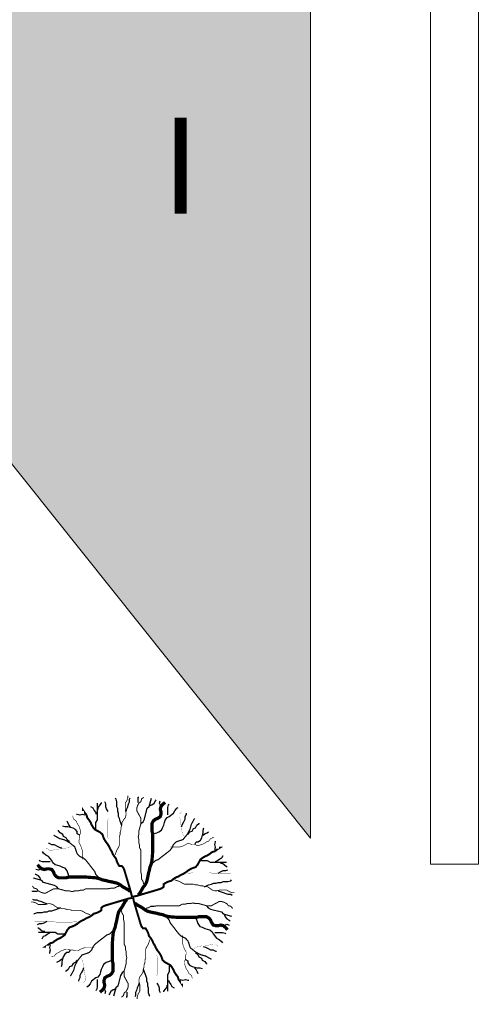
# Model space of a CAD drawing. Units: millimetres. Extents: x 2531 to 12459, y 680 to 3549.
# Drawn here: x 8143 to 8191, y 2530 to 2633 of the extents above; entities that cross this region are included whole.
import ezdxf

# ---------------------------------------------------------------- set-up
doc = ezdxf.new("R2010")
doc.units = ezdxf.units.MM
doc.layers.add('TREES', color=3, linetype='Continuous')
doc.layers.add('zelen', color=69, linetype='Continuous')
doc.layers.add('основная тонкая', color=50, linetype='Continuous', lineweight=20)
doc.styles.get("Standard").update_dxf_attribs({"font": 'arial.ttf'})

msp = doc.modelspace()

# ---------------------------------------------------------------- hatches: boundary and pattern name
at = {"layer": 'zelen', "true_color": 0x139b48}
h = msp.add_hatch(color=114, dxfattribs=at)
h.dxf.hatch_style = 1
edge = h.paths.add_edge_path()
edge.add_spline(control_points=[(8195.101, 2524.992), (8193.246, 2525.35), (8185.748, 2526.796), (8171.585, 2530.811), (8166.546, 2515.94), (8157.701, 2518.747), (8154.391, 2514.101), (8150.628, 2512.195), (8147.308, 2508.733), (8143.546, 2499.624), (8151.747, 2503.563), (8154.758, 2495.391), (8161.013, 2508.469), (8169.924, 2511.948), (8181.165, 2515.354), (8192.533, 2515.908), (8194.372, 2522.413), (8195.101, 2524.992)], knot_values=[0, 0, 0, 0, 5.8140706, 23.5021205, 34.3628682, 41.0373387, 45.370466, 50.0371625, 53.2607626, 61.1444945, 65.9819758, 70.5079896, 78.5137689, 92.3469231, 102.7670418, 114.0695225, 121.4946846, 121.4946846, 121.4946846, 121.4946846], degree=3, periodic=0)
at = {"layer": 'основная тонкая'}
h = msp.add_hatch(color=6, dxfattribs=at)
h.dxf.hatch_style = 1
edge = h.paths.add_edge_path()
edge.add_ellipse((8237.948, 2704.678), major_axis=(0, 45), ratio=0.2680908, start_angle=180, end_angle=360)
edge.add_line((8237.948, 2749.678), (8237.948, 2659.678))
edge = h.paths.add_edge_path()
edge.add_ellipse((8237.948, 2704.678), major_axis=(0, 45), ratio=0.2680908, start_angle=0, end_angle=180)
edge.add_line((8237.948, 2659.678), (8237.948, 2749.678))
h.paths.add_polyline_path([(8385.696, 2651.129, -0.1266085), (8302.948, 2649.905), (8302.948, 2547.405)])
h.paths.add_polyline_path([(8172.948, 2649.905, -0.1266085), (8090.2, 2651.129), (8172.948, 2547.405)])
h.paths.add_polyline_path([(8463.499, 2433.736, -0.1741664), (8430.28, 2387.178), (8492.78, 2387.178)])
h.paths.add_polyline_path([(8492.78, 2297.178), (8430.28, 2297.178, -0.1741664), (8463.499, 2250.62)])
h.paths.add_polyline_path([(8237.948, 2387.178), (8237.948, 2367.178, -0.4142136), (8262.948, 2342.178), (8282.948, 2342.178, 0.4142136)])
h.paths.add_polyline_path([(8237.948, 2387.178, 0.4142136), (8192.948, 2342.178), (8212.948, 2342.178, -0.4142136), (8237.948, 2367.178)])
h.paths.add_polyline_path([(8212.948, 2342.178), (8192.948, 2342.178, 0.4142136), (8237.948, 2297.178), (8237.948, 2317.178, -0.4142136)])
h.paths.add_polyline_path([(8282.948, 2342.178), (8262.948, 2342.178, -0.4142136), (8237.948, 2317.178), (8237.948, 2297.178, 0.4142136)])
h.paths.add_polyline_path([(8012.397, 2433.736), (7983.116, 2387.178), (8045.616, 2387.178, -0.1741664)])
h.paths.add_polyline_path([(8045.616, 2297.178), (7983.116, 2297.178), (8012.397, 2250.62, -0.1741664)])
h.paths.add_polyline_path([(8172.948, 2134.451), (8126.392, 2082.177, -0.1270875), (8172.948, 2071.951)])
h.paths.add_polyline_path([(8302.948, 2134.451), (8302.948, 2071.951, -0.1270875), (8349.504, 2082.177)])
edge = h.paths.add_edge_path()
edge.add_ellipse((8237.948, 2032.178), major_axis=(0, 45), ratio=0.2680908, start_angle=180, end_angle=360)
edge.add_line((8237.948, 2077.178), (8237.948, 2032.178))
edge.add_line((8237.948, 2032.178), (8237.948, 1987.178))
edge = h.paths.add_edge_path()
edge.add_line((8237.948, 2032.178), (8237.948, 2077.178))
edge.add_ellipse((8237.948, 2032.178), major_axis=(0, 45), ratio=0.2680908, start_angle=0, end_angle=180)
edge.add_line((8237.948, 1987.178), (8237.948, 2032.178))
h.paths.add_polyline_path([(8302.948, 1996.951), (8302.948, 1905.551, -0.0914704), (8361.425, 1870.78)])
h.paths.add_polyline_path([(8172.948, 1996.951), (8114.471, 1870.78, -0.0914704), (8172.948, 1905.551)])
h.paths.add_polyline_path([(8459.17, 2390.062), (8471.932, 2390.062), (8471.932, 2405.062), (8459.17, 2405.062)], flags=24)
h.paths.add_polyline_path([(8459.17, 2271.294), (8471.932, 2271.294), (8471.932, 2286.294), (8459.17, 2286.294)], flags=24)
h.paths.add_polyline_path([(8237.285, 2300.624), (8251.603, 2300.624), (8251.603, 2315.624), (8237.285, 2315.624)], flags=9)
h.paths.add_polyline_path([(7997.668, 2390.062), (8010.43, 2390.062), (8010.43, 2405.062), (7997.668, 2405.062)], flags=24)
h.paths.add_polyline_path([(7997.668, 2271.294), (8010.43, 2271.294), (8010.43, 2286.294), (7997.668, 2286.294)], flags=25)
h.paths.add_polyline_path([(8155.264, 2088.373), (8171.908, 2088.373), (8171.908, 2103.373), (8155.264, 2103.373)], flags=24)
h.paths.add_polyline_path([(8303.94, 2088.373), (8320.584, 2088.373), (8320.584, 2103.373), (8303.94, 2103.373)], flags=24)
h.paths.add_polyline_path([(8223.806, 2021.767), (8242.005, 2021.767), (8242.005, 2036.767), (8223.806, 2036.767)], flags=9)
h.paths.add_polyline_path([(8308.567, 1918.933), (8326.766, 1918.933), (8326.766, 1933.933), (8308.567, 1933.933)], flags=24)
h.paths.add_polyline_path([(8147.936, 1918.933), (8166.135, 1918.933), (8166.135, 1933.933), (8147.936, 1933.933)], flags=24)

# ---------------------------------------------------------------- linework, layer by layer
at = {"layer": 'TREES'}
for points, const_width in [([(8151.898, 2547.001), (8151.898, 2547.287), (8151.817, 2547.505), (8151.817, 2549.159), (8151.898, 2549.445), (8151.898, 2551.438)], 0.021), ([(8152.606, 2545.633), (8152.699, 2545.918), (8152.78, 2546.136), (8152.954, 2546.422), (8153.047, 2546.64), (8153.047, 2547.505), (8153.129, 2547.79), (8153.129, 2548.009), (8153.221, 2548.294), (8153.221, 2548.513), (8153.314, 2548.798), (8153.314, 2549.017), (8153.488, 2549.302), (8153.663, 2549.521), (8153.744, 2549.806), (8153.744, 2550.025), (8153.663, 2550.31), (8153.663, 2551.032), (8153.837, 2551.317), (8153.93, 2551.603), (8153.93, 2551.821)], 0.0841), ([(8155.582, 2542.6), (8155.516, 2542.867), (8155.363, 2543.134), (8155.363, 2543.482), (8155.297, 2543.83), (8155.297, 2546.117), (8155.154, 2546.384), (8155.154, 2546.639), (8155.078, 2546.906), (8155.078, 2547.255), (8155.012, 2547.522), (8155.078, 2547.789), (8155.078, 2548.137), (8155.154, 2548.404), (8155.221, 2548.659), (8155.297, 2548.926), (8155.297, 2549.449), (8155.012, 2549.983), (8154.86, 2550.25), (8154.86, 2550.505), (8154.936, 2550.772), (8155.078, 2551.039), (8155.297, 2551.213), (8155.363, 2551.48), (8155.582, 2551.654)], 0.105), ([(8155.012, 2541.462), (8155.221, 2541.717), (8155.363, 2541.984), (8155.516, 2542.251), (8155.725, 2542.518), (8155.867, 2542.774), (8155.943, 2543.041), (8156.019, 2543.389), (8156.086, 2543.749), (8156.162, 2544.004), (8156.229, 2544.364), (8156.371, 2544.712), (8156.447, 2545.061), (8156.523, 2546.024), (8156.523, 2547.87), (8156.447, 2548.137), (8156.447, 2548.926), (8156.59, 2549.193), (8156.808, 2549.368), (8157.027, 2549.449), (8157.312, 2549.635), (8157.379, 2549.89), (8157.379, 2550.157), (8157.312, 2550.424), (8157.379, 2550.679), (8157.598, 2550.946), (8157.816, 2551.12)], 0.337), ([(8154.359, 2541.24), (8154.278, 2541.668), (8153.57, 2544.045), (8153.488, 2544.264), (8153.314, 2544.482), (8153.047, 2544.482), (8152.873, 2544.767), (8152.78, 2544.986), (8152.699, 2545.271), (8152.513, 2545.49), (8152.339, 2545.775), (8152.258, 2545.994), (8152.084, 2546.279), (8151.991, 2546.498), (8151.817, 2546.783), (8151.643, 2547.001), (8151.469, 2547.287), (8151.376, 2547.505), (8151.283, 2547.79), (8151.027, 2548.009), (8150.493, 2548.294), (8150.319, 2548.513), (8150.145, 2548.798), (8150.064, 2549.017), (8149.878, 2549.302), (8149.704, 2549.521), (8149.623, 2549.806), (8149.449, 2550.025), (8149.263, 2550.31), (8149.263, 2550.234)], 0.21), ([(8159.755, 2547.615), (8159.613, 2547.87), (8159.537, 2548.23), (8159.47, 2548.485), (8159.47, 2548.752), (8159.328, 2549.635), (8159.328, 2549.89), (8159.537, 2550.157), (8159.537, 2550.25)], 0.021), ([(8149.182, 2545.195), (8149.182, 2546.136), (8149.089, 2546.422), (8149.007, 2546.64), (8148.833, 2546.925), (8148.833, 2547.144), (8148.915, 2547.429), (8148.915, 2547.714), (8149.007, 2547.933), (8149.007, 2548.152), (8148.915, 2548.437), (8148.833, 2548.656), (8148.648, 2548.941), (8148.566, 2549.159), (8148.299, 2549.369), (8148.218, 2549.587), (8148.218, 2549.521)], 0.0631), ([(8156.523, 2544.794), (8156.808, 2545.061), (8157.094, 2545.154), (8157.531, 2545.502), (8157.883, 2545.769), (8158.32, 2546.117), (8158.529, 2546.384), (8158.681, 2546.732), (8158.966, 2546.999), (8159.185, 2547.081), (8159.47, 2547.173), (8159.689, 2547.255), (8159.898, 2547.522), (8160.117, 2547.789), (8160.259, 2548.044), (8160.402, 2548.311), (8160.478, 2548.578), (8160.545, 2548.845), (8160.697, 2549.101), (8160.839, 2549.368), (8160.906, 2549.449)], 0.126), ([(8150.853, 2543.332), (8150.586, 2543.617), (8150.493, 2543.902), (8150.145, 2544.34), (8149.878, 2544.691), (8149.53, 2545.129), (8149.263, 2545.338), (8148.915, 2545.49), (8148.648, 2545.775), (8148.566, 2545.994), (8148.473, 2546.279), (8148.392, 2546.498), (8148.125, 2546.707), (8147.858, 2546.925), (8147.603, 2547.068), (8147.336, 2547.211), (8147.069, 2547.287), (8146.802, 2547.353), (8146.546, 2547.505), (8146.279, 2547.648), (8146.198, 2547.714)], 0.126), ([(8158.387, 2546.465), (8159.328, 2546.465), (8159.613, 2546.558), (8159.832, 2546.639), (8160.117, 2546.814), (8160.335, 2546.814), (8160.621, 2546.732), (8160.906, 2546.732), (8161.124, 2546.639), (8161.343, 2546.639), (8161.628, 2546.732), (8161.847, 2546.814), (8162.132, 2546.999), (8162.351, 2547.081), (8162.56, 2547.348), (8162.779, 2547.429), (8162.712, 2547.429)], 0.0631), ([(8148.032, 2546.564), (8147.777, 2546.422), (8147.417, 2546.345), (8147.162, 2546.279), (8146.895, 2546.279), (8146.012, 2546.136), (8145.757, 2546.136), (8145.49, 2546.345), (8145.397, 2546.345)], 0.021), ([(8154.432, 2541.288), (8154.86, 2541.369), (8157.236, 2542.077), (8157.455, 2542.158), (8157.674, 2542.333), (8157.674, 2542.6), (8157.959, 2542.774), (8158.177, 2542.867), (8158.463, 2542.948), (8158.681, 2543.134), (8158.966, 2543.308), (8159.185, 2543.389), (8159.47, 2543.563), (8159.689, 2543.656), (8159.974, 2543.83), (8160.193, 2544.004), (8160.478, 2544.178), (8160.697, 2544.271), (8160.982, 2544.364), (8161.2, 2544.62), (8161.486, 2545.154), (8161.704, 2545.328), (8161.99, 2545.502), (8162.208, 2545.583), (8162.493, 2545.769), (8162.712, 2545.943), (8162.997, 2546.024), (8163.216, 2546.198), (8163.501, 2546.384), (8163.425, 2546.384)], 0.21), ([(8154.185, 2541.82), (8153.93, 2542.03), (8153.663, 2542.172), (8153.396, 2542.324), (8153.129, 2542.533), (8152.873, 2542.676), (8152.606, 2542.752), (8152.258, 2542.828), (8151.898, 2542.895), (8151.643, 2542.971), (8151.283, 2543.037), (8150.935, 2543.18), (8150.586, 2543.256), (8149.623, 2543.332), (8147.777, 2543.332), (8147.51, 2543.256), (8146.721, 2543.256), (8146.454, 2543.398), (8146.279, 2543.617), (8146.198, 2543.836), (8146.012, 2544.121), (8145.757, 2544.188), (8145.49, 2544.188), (8145.223, 2544.121), (8144.968, 2544.188), (8144.701, 2544.406), (8144.526, 2544.625)], 0.337), ([(8158.824, 2543.041), (8159.109, 2542.948), (8159.328, 2542.867), (8159.613, 2542.692), (8159.832, 2542.6), (8160.697, 2542.6), (8160.982, 2542.518), (8161.2, 2542.518), (8161.486, 2542.425), (8161.704, 2542.425), (8161.99, 2542.333), (8162.208, 2542.333), (8162.493, 2542.158), (8162.712, 2541.984), (8162.997, 2541.903), (8163.216, 2541.903), (8163.501, 2541.984), (8164.224, 2541.984), (8164.509, 2541.81), (8164.794, 2541.717), (8165.013, 2541.717)], 0.0841), ([(8160.193, 2543.749), (8160.478, 2543.749), (8160.697, 2543.83), (8162.351, 2543.83), (8162.636, 2543.749), (8164.63, 2543.749)], 0.021), ([(8153.047, 2542.391), (8152.78, 2542.324), (8152.513, 2542.172), (8152.165, 2542.172), (8151.817, 2542.106), (8149.53, 2542.106), (8149.263, 2541.963), (8149.007, 2541.963), (8148.74, 2541.887), (8148.392, 2541.887), (8148.125, 2541.82), (8147.858, 2541.887), (8147.51, 2541.887), (8147.243, 2541.963), (8146.988, 2542.03), (8146.721, 2542.106), (8146.198, 2542.106), (8145.664, 2541.82), (8145.397, 2541.668), (8145.142, 2541.668), (8144.875, 2541.744), (8144.608, 2541.887), (8144.434, 2542.106), (8144.167, 2542.172), (8143.992, 2542.391)], 0.105), ([(8154.406, 2541.168), (8153.979, 2541.087), (8151.602, 2540.378), (8151.383, 2540.297), (8151.165, 2540.123), (8151.165, 2539.856), (8150.88, 2539.682), (8150.661, 2539.589), (8150.376, 2539.508), (8150.157, 2539.322), (8149.872, 2539.148), (8149.653, 2539.067), (8149.368, 2538.892), (8149.149, 2538.8), (8148.864, 2538.625), (8148.645, 2538.451), (8148.36, 2538.277), (8148.142, 2538.184), (8147.856, 2538.091), (8147.638, 2537.836), (8147.353, 2537.302), (8147.134, 2537.128), (8146.849, 2536.954), (8146.63, 2536.873), (8146.345, 2536.687), (8146.126, 2536.513), (8145.841, 2536.431), (8145.622, 2536.257), (8145.337, 2536.072), (8145.413, 2536.072)], 0.21), ([(8153.827, 2540.994), (8153.617, 2540.738), (8153.475, 2540.471), (8153.323, 2540.204), (8153.114, 2539.937), (8152.971, 2539.682), (8152.895, 2539.415), (8152.819, 2539.067), (8152.752, 2538.707), (8152.676, 2538.451), (8152.61, 2538.091), (8152.467, 2537.743), (8152.391, 2537.395), (8152.315, 2536.431), (8152.315, 2534.586), (8152.391, 2534.319), (8152.391, 2533.529), (8152.248, 2533.262), (8152.03, 2533.088), (8151.811, 2533.007), (8151.526, 2532.821), (8151.459, 2532.566), (8151.459, 2532.299), (8151.526, 2532.032), (8151.459, 2531.776), (8151.241, 2531.509), (8151.022, 2531.335)], 0.337), ([(8154.479, 2541.215), (8154.56, 2540.787), (8155.269, 2538.411), (8155.35, 2538.192), (8155.524, 2537.973), (8155.791, 2537.973), (8155.965, 2537.688), (8156.058, 2537.469), (8156.139, 2537.184), (8156.325, 2536.966), (8156.499, 2536.68), (8156.58, 2536.462), (8156.754, 2536.177), (8156.847, 2535.958), (8157.021, 2535.673), (8157.196, 2535.454), (8157.37, 2535.169), (8157.463, 2534.95), (8157.555, 2534.665), (8157.811, 2534.446), (8158.345, 2534.161), (8158.519, 2533.943), (8158.693, 2533.657), (8158.774, 2533.439), (8158.96, 2533.154), (8159.134, 2532.935), (8159.216, 2532.65), (8159.39, 2532.431), (8159.575, 2532.146), (8159.575, 2532.222)], 0.21), ([(8150.014, 2539.415), (8149.729, 2539.508), (8149.511, 2539.589), (8149.225, 2539.763), (8149.007, 2539.856), (8148.142, 2539.856), (8147.856, 2539.937), (8147.638, 2539.937), (8147.353, 2540.03), (8147.134, 2540.03), (8146.849, 2540.123), (8146.63, 2540.123), (8146.345, 2540.297), (8146.126, 2540.471), (8145.841, 2540.553), (8145.622, 2540.553), (8145.337, 2540.471), (8144.615, 2540.471), (8144.329, 2540.645), (8144.044, 2540.738), (8143.826, 2540.738)], 0.0841), ([(8154.653, 2540.635), (8154.909, 2540.426), (8155.176, 2540.283), (8155.443, 2540.131), (8155.71, 2539.922), (8155.965, 2539.78), (8156.232, 2539.704), (8156.58, 2539.627), (8156.94, 2539.561), (8157.196, 2539.485), (8157.555, 2539.418), (8157.904, 2539.276), (8158.252, 2539.2), (8159.216, 2539.124), (8161.061, 2539.124), (8161.328, 2539.2), (8162.118, 2539.2), (8162.385, 2539.057), (8162.559, 2538.838), (8162.64, 2538.62), (8162.826, 2538.335), (8163.081, 2538.268), (8163.348, 2538.268), (8163.615, 2538.335), (8163.871, 2538.268), (8164.138, 2538.049), (8164.312, 2537.831)], 0.337), ([(8155.791, 2540.065), (8156.058, 2540.131), (8156.325, 2540.283), (8156.673, 2540.283), (8157.021, 2540.35), (8159.308, 2540.35), (8159.575, 2540.493), (8159.831, 2540.493), (8160.098, 2540.569), (8160.446, 2540.569), (8160.713, 2540.635), (8160.98, 2540.569), (8161.328, 2540.569), (8161.595, 2540.493), (8161.851, 2540.426), (8162.118, 2540.35), (8162.64, 2540.35), (8163.174, 2540.635), (8163.441, 2540.787), (8163.697, 2540.787), (8163.964, 2540.711), (8164.231, 2540.569), (8164.405, 2540.35), (8164.672, 2540.283), (8164.846, 2540.065)], 0.105), ([(8153.256, 2539.856), (8153.323, 2539.589), (8153.475, 2539.322), (8153.475, 2538.974), (8153.541, 2538.625), (8153.541, 2536.339), (8153.684, 2536.072), (8153.684, 2535.816), (8153.76, 2535.549), (8153.76, 2535.201), (8153.827, 2534.934), (8153.76, 2534.667), (8153.76, 2534.319), (8153.684, 2534.052), (8153.617, 2533.796), (8153.541, 2533.529), (8153.541, 2533.007), (8153.827, 2532.473), (8153.979, 2532.206), (8153.979, 2531.95), (8153.903, 2531.683), (8153.76, 2531.416), (8153.541, 2531.242), (8153.475, 2530.975), (8153.256, 2530.801)], 0.105), ([(8157.985, 2539.124), (8158.252, 2538.838), (8158.345, 2538.553), (8158.693, 2538.116), (8158.96, 2537.764), (8159.308, 2537.327), (8159.575, 2537.118), (8159.924, 2536.966), (8160.191, 2536.68), (8160.272, 2536.462), (8160.365, 2536.177), (8160.446, 2535.958), (8160.713, 2535.749), (8160.98, 2535.53), (8161.235, 2535.388), (8161.502, 2535.245), (8161.769, 2535.169), (8162.036, 2535.102), (8162.292, 2534.95), (8162.559, 2534.808), (8162.64, 2534.741)], 0.126), ([(8148.645, 2538.707), (8148.36, 2538.707), (8148.142, 2538.625), (8146.487, 2538.625), (8146.202, 2538.707), (8144.209, 2538.707)], 0.021), ([(8152.315, 2537.662), (8152.03, 2537.395), (8151.745, 2537.302), (8151.307, 2536.954), (8150.956, 2536.687), (8150.518, 2536.339), (8150.309, 2536.072), (8150.157, 2535.723), (8149.872, 2535.456), (8149.653, 2535.375), (8149.368, 2535.282), (8149.149, 2535.201), (8148.94, 2534.934), (8148.722, 2534.667), (8148.579, 2534.411), (8148.436, 2534.144), (8148.36, 2533.877), (8148.294, 2533.61), (8148.142, 2533.355), (8147.999, 2533.088), (8147.932, 2533.007)], 0.126), ([(8156.232, 2536.823), (8156.139, 2536.538), (8156.058, 2536.319), (8155.884, 2536.034), (8155.791, 2535.815), (8155.791, 2534.95), (8155.71, 2534.665), (8155.71, 2534.446), (8155.617, 2534.161), (8155.617, 2533.943), (8155.524, 2533.657), (8155.524, 2533.439), (8155.35, 2533.154), (8155.176, 2532.935), (8155.094, 2532.65), (8155.094, 2532.431), (8155.176, 2532.146), (8155.176, 2531.423), (8155.002, 2531.138), (8154.909, 2530.853), (8154.909, 2530.634)], 0.0841), ([(8159.657, 2537.26), (8159.657, 2536.319), (8159.75, 2536.034), (8159.831, 2535.815), (8160.005, 2535.53), (8160.005, 2535.312), (8159.924, 2535.026), (8159.924, 2534.741), (8159.831, 2534.522), (8159.831, 2534.304), (8159.924, 2534.019), (8160.005, 2533.8), (8160.191, 2533.515), (8160.272, 2533.296), (8160.539, 2533.087), (8160.62, 2532.868), (8160.62, 2532.935)], 0.0631), ([(8150.452, 2535.99), (8149.511, 2535.99), (8149.225, 2535.897), (8149.007, 2535.816), (8148.722, 2535.642), (8148.503, 2535.642), (8148.218, 2535.723), (8147.932, 2535.723), (8147.714, 2535.816), (8147.495, 2535.816), (8147.21, 2535.723), (8146.991, 2535.642), (8146.706, 2535.456), (8146.487, 2535.375), (8146.278, 2535.108), (8146.06, 2535.027), (8146.126, 2535.027)], 0.0631), ([(8160.806, 2535.891), (8161.061, 2536.034), (8161.421, 2536.11), (8161.677, 2536.177), (8161.944, 2536.177), (8162.826, 2536.319), (8163.081, 2536.319), (8163.348, 2536.11), (8163.441, 2536.11)], 0.021), ([(8149.083, 2534.841), (8149.225, 2534.586), (8149.301, 2534.226), (8149.368, 2533.97), (8149.368, 2533.703), (8149.511, 2532.821), (8149.511, 2532.566), (8149.301, 2532.299), (8149.301, 2532.206)], 0.021), ([(8156.94, 2535.454), (8156.94, 2535.169), (8157.021, 2534.95), (8157.021, 2533.296), (8156.94, 2533.011), (8156.94, 2531.017)], 0.021)]:
    msp.add_lwpolyline(points, dxfattribs=dict(at, const_width=const_width))
for points in [[(8153.314, 2548.722), (8153.129, 2549.159), (8153.047, 2549.445), (8152.954, 2549.663), (8152.954, 2549.948), (8152.873, 2550.167), (8152.873, 2550.452), (8152.78, 2550.671), (8152.78, 2551.175), (8152.699, 2551.46), (8152.606, 2551.527)], [(8153.744, 2550.167), (8153.837, 2550.452), (8153.93, 2550.671), (8154.011, 2550.956), (8154.104, 2551.175), (8154.104, 2551.46), (8154.185, 2551.603)], [(8155.012, 2551.12), (8155.012, 2551.654), (8155.078, 2551.654)], [(8155.297, 2548.926), (8155.516, 2549.101), (8155.658, 2549.368), (8155.943, 2550.505), (8156.162, 2550.679), (8156.399, 2551.557)], [(8156.162, 2550.772), (8156.447, 2550.865), (8156.666, 2551.039), (8156.808, 2551.295), (8156.875, 2551.387)], [(8157.455, 2550.505), (8157.379, 2550.772), (8157.236, 2551.039), (8157.312, 2551.295)], [(8150.679, 2549.872), (8150.586, 2550.091), (8150.412, 2550.31), (8150.319, 2550.528), (8150.064, 2550.671)], [(8150.586, 2548.361), (8150.586, 2549.017), (8150.76, 2549.302), (8150.76, 2551.032)], [(8150.853, 2550.376), (8150.853, 2550.595), (8151.202, 2551.032), (8151.202, 2551.099)], [(8151.898, 2550.167), (8151.724, 2550.452), (8151.643, 2550.671), (8151.643, 2550.956), (8151.55, 2551.175)], [(8156.447, 2547.789), (8156.666, 2547.87), (8156.951, 2547.963), (8157.17, 2548.044), (8157.455, 2548.23), (8157.531, 2548.485), (8157.674, 2548.752), (8157.74, 2549.019), (8157.816, 2549.275), (8158.025, 2549.542), (8158.244, 2549.635), (8158.681, 2549.983), (8158.824, 2550.25), (8159.033, 2550.505), (8159.185, 2550.598)], [(8158.101, 2549.809), (8158.101, 2550.598), (8158.177, 2550.865), (8158.244, 2550.946)], [(8149.449, 2549.806), (8149.182, 2549.872), (8148.915, 2549.806), (8148.648, 2549.872), (8148.566, 2549.872)], [(8159.537, 2548.578), (8159.613, 2548.845), (8159.755, 2549.101), (8159.898, 2549.368), (8159.898, 2549.635), (8160.041, 2549.89), (8160.041, 2549.983)], [(8147.858, 2547.001), (8147.603, 2547.211), (8147.51, 2547.429), (8147.243, 2547.572), (8147.162, 2547.79), (8146.895, 2547.933), (8146.721, 2548.152), (8146.721, 2548.218)], [(8148.915, 2547.714), (8148.648, 2547.857), (8148.648, 2548.076), (8148.473, 2548.294), (8148.218, 2548.437), (8147.951, 2548.513), (8147.684, 2548.58), (8147.417, 2548.58), (8147.162, 2548.656)], [(8147.951, 2548.58), (8147.777, 2548.798), (8147.684, 2549.017), (8147.603, 2549.159)], [(8160.193, 2547.789), (8160.402, 2548.044), (8160.621, 2548.137), (8160.763, 2548.404), (8160.982, 2548.485), (8161.124, 2548.752), (8161.343, 2548.926), (8161.41, 2548.926)], [(8160.906, 2546.732), (8161.048, 2546.999), (8161.267, 2546.999), (8161.486, 2547.173), (8161.628, 2547.429), (8161.704, 2547.696), (8161.771, 2547.963), (8161.771, 2548.23), (8161.847, 2548.485)], [(8161.771, 2547.696), (8161.99, 2547.87), (8162.208, 2547.963), (8162.351, 2548.044)], [(8147.069, 2546.345), (8146.802, 2546.422), (8146.546, 2546.564), (8146.279, 2546.707), (8146.012, 2546.707), (8145.757, 2546.849), (8145.664, 2546.849)], [(8162.997, 2546.198), (8163.064, 2546.465), (8162.997, 2546.732), (8163.064, 2546.999), (8163.064, 2547.081)], [(8147.858, 2543.256), (8147.777, 2543.475), (8147.684, 2543.76), (8147.603, 2543.978), (8147.417, 2544.264), (8147.162, 2544.34), (8146.895, 2544.482), (8146.628, 2544.549), (8146.372, 2544.625), (8146.105, 2544.834), (8146.012, 2545.053), (8145.664, 2545.49), (8145.397, 2545.633), (8145.142, 2545.842), (8145.049, 2545.994)], [(8163.064, 2544.968), (8163.282, 2545.061), (8163.501, 2545.235), (8163.72, 2545.328), (8163.862, 2545.583)], [(8145.142, 2544.264), (8144.875, 2544.188), (8144.608, 2544.045), (8144.352, 2544.121)], [(8145.838, 2544.91), (8145.049, 2544.91), (8144.782, 2544.986), (8144.701, 2545.053)], [(8161.552, 2545.061), (8162.208, 2545.061), (8162.493, 2544.887), (8164.224, 2544.887)], [(8163.358, 2543.749), (8163.644, 2543.923), (8163.862, 2544.004), (8164.148, 2544.004), (8164.366, 2544.097)], [(8163.568, 2544.794), (8163.786, 2544.794), (8164.224, 2544.445), (8164.29, 2544.445)], [(8146.721, 2542.106), (8146.546, 2542.324), (8146.279, 2542.467), (8145.142, 2542.752), (8144.968, 2542.971), (8144.09, 2543.208)], [(8144.875, 2542.971), (8144.782, 2543.256), (8144.608, 2543.475), (8144.352, 2543.617), (8144.259, 2543.684)], [(8161.913, 2542.333), (8162.351, 2542.518), (8162.636, 2542.6), (8162.855, 2542.692), (8163.14, 2542.692), (8163.358, 2542.774), (8163.644, 2542.774), (8163.862, 2542.867), (8164.366, 2542.867), (8164.651, 2542.948), (8164.718, 2543.041)], [(8144.526, 2541.82), (8143.992, 2541.82), (8143.992, 2541.887)], [(8145.48, 2540.553), (8145.195, 2540.645), (8144.976, 2540.738), (8144.691, 2540.82), (8144.472, 2540.912), (8144.187, 2540.912), (8144.044, 2540.994)], [(8163.358, 2541.903), (8163.644, 2541.81), (8163.862, 2541.717), (8164.148, 2541.636), (8164.366, 2541.543), (8164.651, 2541.543), (8164.794, 2541.462)], [(8146.925, 2540.123), (8146.487, 2539.937), (8146.202, 2539.856), (8145.984, 2539.763), (8145.698, 2539.763), (8145.48, 2539.682), (8145.195, 2539.682), (8144.976, 2539.589), (8144.472, 2539.589), (8144.187, 2539.508), (8144.12, 2539.415)], [(8162.118, 2540.35), (8162.292, 2540.131), (8162.559, 2539.989), (8163.697, 2539.704), (8163.871, 2539.485), (8164.748, 2539.248)], [(8160.98, 2539.2), (8161.061, 2538.981), (8161.154, 2538.696), (8161.235, 2538.477), (8161.421, 2538.192), (8161.677, 2538.116), (8161.944, 2537.973), (8162.211, 2537.907), (8162.466, 2537.831), (8162.733, 2537.622), (8162.826, 2537.403), (8163.174, 2536.966), (8163.441, 2536.823), (8163.697, 2536.614), (8163.789, 2536.462)], [(8163.964, 2539.485), (8164.056, 2539.2), (8164.231, 2538.981), (8164.486, 2538.838), (8164.579, 2538.772)], [(8145.48, 2538.707), (8145.195, 2538.533), (8144.976, 2538.451), (8144.691, 2538.451), (8144.472, 2538.358)], [(8145.271, 2537.662), (8145.052, 2537.662), (8144.615, 2538.01), (8144.548, 2538.01)], [(8163.697, 2538.192), (8163.964, 2538.268), (8164.231, 2538.411), (8164.486, 2538.335)], [(8147.286, 2537.395), (8146.63, 2537.395), (8146.345, 2537.569), (8144.615, 2537.569)], [(8145.774, 2537.488), (8145.556, 2537.395), (8145.337, 2537.221), (8145.119, 2537.128), (8144.976, 2536.873)], [(8163, 2537.546), (8163.789, 2537.546), (8164.056, 2537.469), (8164.138, 2537.403)], [(8145.841, 2536.257), (8145.774, 2535.99), (8145.841, 2535.723), (8145.774, 2535.456), (8145.774, 2535.375)], [(8161.769, 2536.11), (8162.036, 2536.034), (8162.292, 2535.891), (8162.559, 2535.749), (8162.826, 2535.749), (8163.081, 2535.606), (8163.174, 2535.606)], [(8147.932, 2535.723), (8147.79, 2535.456), (8147.571, 2535.456), (8147.353, 2535.282), (8147.21, 2535.027), (8147.134, 2534.76), (8147.067, 2534.493), (8147.067, 2534.226), (8146.991, 2533.97)], [(8160.98, 2535.454), (8161.235, 2535.245), (8161.328, 2535.026), (8161.595, 2534.884), (8161.677, 2534.665), (8161.944, 2534.522), (8162.118, 2534.304), (8162.118, 2534.237)], [(8147.067, 2534.76), (8146.849, 2534.586), (8146.63, 2534.493), (8146.487, 2534.411)], [(8148.645, 2534.667), (8148.436, 2534.411), (8148.218, 2534.319), (8148.075, 2534.052), (8147.856, 2533.97), (8147.714, 2533.703), (8147.495, 2533.529), (8147.429, 2533.529)], [(8149.301, 2533.877), (8149.225, 2533.61), (8149.083, 2533.355), (8148.94, 2533.088), (8148.94, 2532.821), (8148.798, 2532.566), (8148.798, 2532.473)], [(8152.391, 2534.667), (8152.172, 2534.586), (8151.887, 2534.493), (8151.669, 2534.411), (8151.383, 2534.226), (8151.307, 2533.97), (8151.165, 2533.703), (8151.098, 2533.436), (8151.022, 2533.181), (8150.813, 2532.914), (8150.594, 2532.821), (8150.157, 2532.473), (8150.014, 2532.206), (8149.805, 2531.95), (8149.653, 2531.858)], [(8158.252, 2534.095), (8158.252, 2533.439), (8158.078, 2533.154), (8158.078, 2531.423)], [(8159.924, 2534.741), (8160.191, 2534.599), (8160.191, 2534.38), (8160.365, 2534.161), (8160.62, 2534.019), (8160.887, 2533.943), (8161.154, 2533.876), (8161.421, 2533.876), (8161.677, 2533.8)], [(8160.887, 2533.876), (8161.061, 2533.657), (8161.154, 2533.439), (8161.235, 2533.296)], [(8153.541, 2533.529), (8153.323, 2533.355), (8153.18, 2533.088), (8152.895, 2531.95), (8152.676, 2531.776), (8152.439, 2530.899)], [(8155.524, 2533.733), (8155.71, 2533.296), (8155.791, 2533.011), (8155.884, 2532.792), (8155.884, 2532.507), (8155.965, 2532.288), (8155.965, 2532.003), (8156.058, 2531.785), (8156.058, 2531.281), (8156.139, 2530.996), (8156.232, 2530.929)], [(8150.737, 2532.647), (8150.737, 2531.858), (8150.661, 2531.59), (8150.594, 2531.509)], [(8151.383, 2531.95), (8151.459, 2531.683), (8151.602, 2531.416), (8151.526, 2531.161)], [(8155.094, 2532.288), (8155.002, 2532.003), (8154.909, 2531.785), (8154.827, 2531.499), (8154.735, 2531.281), (8154.735, 2530.996), (8154.653, 2530.853)], [(8156.94, 2532.288), (8157.114, 2532.003), (8157.196, 2531.785), (8157.196, 2531.499), (8157.288, 2531.281)], [(8157.985, 2532.079), (8157.985, 2531.861), (8157.637, 2531.423), (8157.637, 2531.357)], [(8158.159, 2532.583), (8158.252, 2532.364), (8158.426, 2532.146), (8158.519, 2531.927), (8158.774, 2531.785)], [(8159.39, 2532.65), (8159.657, 2532.583), (8159.924, 2532.65), (8160.191, 2532.583), (8160.272, 2532.583)], [(8152.676, 2531.683), (8152.391, 2531.59), (8152.172, 2531.416), (8152.03, 2531.161), (8151.963, 2531.068)], [(8153.827, 2531.335), (8153.827, 2530.801), (8153.76, 2530.801)]]:
    msp.add_lwpolyline(points, dxfattribs=at)
at = {"layer": 'основная тонкая'}
for p, q in [((8185.448, 2659.678), (8185.448, 2544.678)), ((8190.448, 2544.678), (8190.448, 2659.678)), ((8172.948, 2547.405), (8090.2, 2651.129)), ((8172.948, 2547.405), (8172.948, 2649.905)), ((8185.448, 2544.678), (8190.448, 2544.678))]:
    msp.add_line(p, q, dxfattribs=at)

# ---------------------------------------------------------------- texts
msp.add_text('I', height=10, dxfattribs=at).set_placement((8157.444, 2612.513))

doc.saveas('drawing.dxf')
